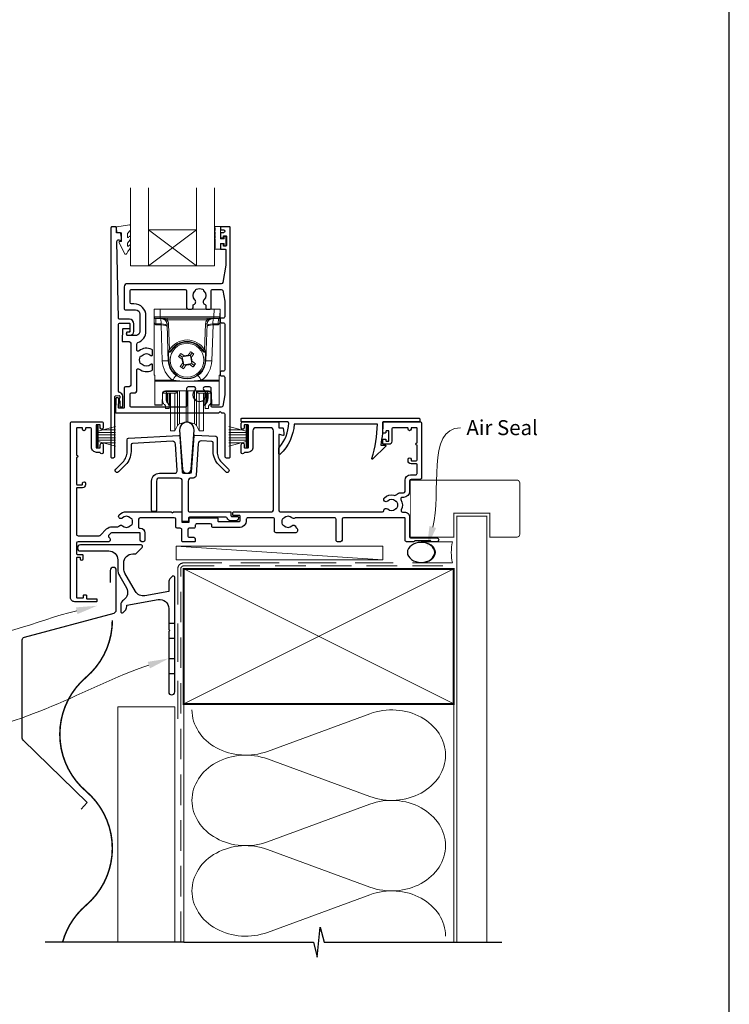
# Model space of a CAD drawing. Units: millimetres. Extents: x 23 to 1863, y -1004 to 568.
# Drawn here: x 143 to 379, y -411 to -82 of the extents above; entities that cross this region are included whole.
import ezdxf
from ezdxf import colors
from ezdxf.entities.mleader import LeaderData, LeaderLine
from ezdxf.math import Vec2, Vec3

# ---------------------------------------------------------------- set-up
doc = ezdxf.new("R2010")
doc.units = ezdxf.units.MM
doc.header["$MEASUREMENT"] = 0
doc.linetypes.add('DASHED', pattern=[19.05, 12.7, -6.35])
doc.layers.get('Defpoints').update_dxf_attribs({"color": 1})
doc.layers.add('APL Joinery', color=2, linetype='Continuous')
doc.styles.add('General notes', font='arial.ttf', dxfattribs={"height": 3.5})

# ---------------------------------------------------------------- blocks, each defined once
blk = doc.blocks.new('*U41')
at = {"layer": 'APL Joinery', "color": 250, "lineweight": 5}
blk.add_line((68.3, 2), (-0.51, 6.6), dxfattribs=at)
at = {"layer": 'APL Joinery', "color": 2, "lineweight": 25, "flags": 128}
blk.add_lwpolyline([(-19.33, -3.47), (-17.1, -7.34, -0.400906), (-18.08, -11.37, 0.255755), (-19, -13.05), (-19, -15.2, 0.668179), (-18.15, -15.55), (-17.59, -14.99, 0.198912), (-17, -13.58), (-17, -13.05), (-6.52, -11.21, -0.466308), (-3, -14.16), (-3, -21.08, 0.198912), (-2.94, -21.22), (-2.6, -21.56), (-2.94, -21.9, 0.198912), (-3, -22.04), (-3, -42, 1), (-1, -42), (-1, -3.86, 0.668179), (-1.85, -3.5), (-2.41, -4.06, 0.198912), (-3, -5.48), (-3, -8.55), (-10.99, -9.96, -0.315299), (-14.11, -8.51), (-17.6, -2.47, -0.131652), (-18, -0.97), (-18, 1, -0.414214), (-15, 4), (-14.1, 4, 0.198912), (-13.93, 4.07), (-11.85, 6.15, 0.668179), (-12.21, 7), (-32.43, 7, 1), (-32.43, 5), (-23, 5, -0.414214), (-20, 2), (-20, -0.97, 0.131652)], format="xyb", close=True, dxfattribs=at)
at = {"layer": 'APL Joinery', "color": 7, "lineweight": 15}
blk.add_lwpolyline([(68.3, 6.6), (-0.51, 6.6), (-0.51, 2), (68.3, 2)], close=True, dxfattribs=at)
at = {"layer": 'APL Joinery', "color": 2, "lineweight": 25, "ltscale": 10}
for points in [[(-3, -19.06), (-1, -19.06)], [(-3, -24.06), (-1, -24.06)], [(-3, -30.86), (-1, -30.86)], [(-3, -35.86), (-1, -35.86)]]:
    blk.add_lwpolyline(points, dxfattribs=at)
blk = doc.blocks.new('sealant')
at = {"layer": 'APL Joinery', "color": 9, "lineweight": 20}
blk.add_lwpolyline([(-10.46, -7), (0, -7, -0.106806), (0, 0), (-10.46, 0)], format="xyb", dxfattribs=at)
at = {"layer": 'APL Joinery', "color": 9, "lineweight": 20, "extrusion": (0, 0, -1)}
blk.add_ellipse((-10.46, -3.5), major_axis=(4.77, 0), ratio=0.733157, start_param=-1.570796, end_param=1.570796, dxfattribs=at)
at = {"layer": 'APL Joinery', "color": 7, "lineweight": 25}
blk.add_ellipse((-10.46, -3.5), major_axis=(-4.56, 0), ratio=0.728665, dxfattribs=at)

msp = doc.modelspace()

# ---------------------------------------------------------------- linework, layer by layer
at = {"layer": 'APL Joinery', "color": 7, "lineweight": 20}
for p, q in [((179.6, -164.38), (179.6, -138.38)), ((185.6, -164.38), (185.6, -138.38)), ((201.6, -164.38), (201.6, -138.38)), ((207.6, -164.38), (207.6, -138.38)), ((185.6, -152.38), (201.6, -152.38)), ((179.6, -164.38), (207.6, -164.38))]:
    msp.add_line(p, q, dxfattribs=at)
at = {"layer": 'APL Joinery', "color": 8, "lineweight": 5}
for p, q in [((201.6, -164.38), (185.6, -152.38)), ((185.6, -164.38), (201.6, -152.38))]:
    msp.add_line(p, q, dxfattribs=at)
at = {"layer": 'APL Joinery', "color": 252, "lineweight": 15}
for p, q in [((187.5, -181.37), (187.46, -178.86)), ((187.46, -178.86), (189.46, -178.86)), ((187.46, -200.86), (187.46, -178.86)), ((189.46, -178.86), (189.5, -181.38)), ((207.46, -178.86), (189.46, -178.86)), ((207.41, -181.38), (207.46, -178.86)), ((207.46, -178.86), (209.46, -178.86)), ((209.46, -178.86), (209.41, -181.37)), ((209.46, -178.86), (209.46, -200.86)), ((187.53, -183.18), (187.51, -181.66)), ((189.5, -181.86), (188, -181.86)), ((189.77, -182), (188.01, -182)), ((188.01, -182), (188.04, -183.75)), ((188.04, -183.75), (189.79, -183.75)), ((189.5, -181.38), (207.41, -181.38)), ((189.5, -181.38), (189.5, -181.86)), ((207.41, -181.86), (189.5, -181.86)), ((189.77, -182), (189.77, -181.86)), ((189.83, -183.75), (189.77, -182)), ((189.79, -184.1), (189.79, -183.75)), ((191.78, -182.35), (191.78, -181.86)), ((205.14, -182.35), (191.78, -182.35)), ((192.09, -192.54), (191.78, -183.79)), ((192.28, -183.78), (192.59, -192.52)), ((204.33, -192.52), (204.63, -183.78)), ((205.13, -183.79), (204.83, -192.54)), ((205.14, -182.35), (205.14, -181.86)), ((207.15, -182), (207.09, -183.75)), ((207.12, -183.75), (208.88, -183.75)), ((207.12, -183.75), (207.12, -184.1)), ((207.15, -181.86), (207.15, -182)), ((208.91, -182), (207.15, -182)), ((207.41, -181.38), (207.41, -181.86)), ((208.91, -181.86), (207.41, -181.86)), ((208.88, -183.75), (208.91, -182)), ((209.41, -181.66), (209.38, -183.18)), ((189.79, -184.1), (188.05, -184.1)), ((190.21, -196.11), (189.79, -184.1)), ((207.12, -184.1), (206.7, -196.11)), ((208.87, -184.1), (207.12, -184.1)), ((192.21, -196.08), (192.11, -193.17)), ((192.31, -193.16), (192.41, -196.07)), ((193.02, -192.77), (193.02, -192.77)), ((199.61, -194.22), (200.18, -193.4)), ((203.89, -192.77), (203.89, -192.77)), ((204.5, -196.07), (204.6, -193.16)), ((204.8, -193.17), (204.7, -196.08)), ((196, -194.13), (196.82, -194.71)), ((196.98, -195.61), (196.8, -195.49)), ((197.72, -194.55), (196.82, -194.71)), ((196.82, -194.71), (196.98, -195.61)), ((196.82, -194.71), (196.88, -194.75)), ((196.88, -194.75), (199.56, -194.28)), ((197.35, -197.43), (196.88, -194.75)), ((197.02, -196.77), (197.15, -196.59)), ((197.15, -196.59), (197.3, -197.5)), ((197.55, -194.42), (197.72, -194.55)), ((198.7, -194.38), (198.83, -194.2)), ((199.61, -194.22), (198.7, -194.38)), ((199.61, -194.22), (199.56, -194.28)), ((199.56, -194.28), (200.03, -196.96)), ((199.77, -195.13), (199.61, -194.22)), ((199.89, -194.95), (199.77, -195.13)), ((199.94, -196.1), (200.11, -196.23)), ((200.1, -197.01), (199.94, -196.1)), ((197.3, -197.5), (196.73, -198.31)), ((197.3, -197.5), (198.21, -197.34)), ((197.3, -197.5), (197.35, -197.43)), ((200.03, -196.96), (197.35, -197.43)), ((198.21, -197.34), (198.09, -197.52)), ((199.19, -197.17), (200.1, -197.01)), ((199.37, -197.29), (199.19, -197.17)), ((200.1, -197.01), (200.03, -196.96)), ((200.91, -197.58), (200.1, -197.01)), ((187.76, -200.86), (187.46, -200.86)), ((187.76, -202.52), (187.76, -200.86)), ((187.76, -202.52), (193.64, -202.52)), ((187.76, -202.87), (187.76, -202.52)), ((209.16, -202.87), (187.76, -202.87)), ((187.76, -202.87), (187.76, -210.71)), ((203.27, -202.52), (209.16, -202.52)), ((209.16, -200.86), (209.46, -200.86)), ((209.16, -202.52), (209.16, -200.86)), ((209.16, -202.52), (209.16, -202.87)), ((209.16, -210.71), (209.16, -202.87)), ((190.46, -206.48), (190.46, -206.83)), ((205.65, -206.09), (191.26, -206.09)), ((191.6, -206.09), (191.6, -206.33)), ((191.6, -206.33), (194.83, -206.33)), ((191.6, -206.83), (191.6, -206.33)), ((194.83, -206.33), (194.83, -206.09)), ((194.83, -206.83), (194.83, -206.33)), ((195.28, -214.98), (195.28, -206.54)), ((195.33, -206.09), (195.33, -206.33)), ((195.93, -214.54), (195.93, -206.09)), ((198.2, -214.04), (198.2, -206.09)), ((198.72, -214.04), (198.72, -206.09)), ((200.99, -214.54), (200.99, -206.09)), ((201.58, -206.33), (201.58, -206.09)), ((201.63, -214.98), (201.63, -206.54)), ((202.08, -206.09), (202.08, -206.33)), ((202.08, -206.33), (205.31, -206.33)), ((202.08, -206.83), (202.08, -206.33)), ((205.31, -206.33), (205.32, -206.09)), ((205.31, -206.83), (205.31, -206.33)), ((206.46, -206.83), (206.46, -206.48)), ((190.25, -207.07), (190.22, -210.71)), ((190.26, -208.74), (190.26, -206.97)), ((191.1, -206.83), (190.46, -206.83)), ((191.6, -206.83), (191.1, -206.83)), ((191.46, -206.82), (191.46, -208.52)), ((194.83, -206.83), (191.6, -206.83)), ((191.76, -206.83), (191.76, -209.81)), ((191.94, -210.05), (191.94, -206.83)), ((192.46, -206.83), (192.46, -211.16)), ((192.81, -206.83), (192.81, -210.65)), ((192.96, -216.48), (192.96, -206.83)), ((194.43, -216.48), (194.43, -206.83)), ((205.31, -206.83), (202.08, -206.83)), ((202.48, -216.48), (202.48, -206.83)), ((203.96, -216.48), (203.96, -206.87)), ((204.1, -210.65), (204.1, -206.83)), ((204.46, -211.16), (204.46, -206.83)), ((204.97, -206.83), (204.97, -210.05)), ((205.15, -209.81), (205.15, -206.83)), ((205.81, -206.83), (205.31, -206.83)), ((205.46, -208.52), (205.46, -206.83)), ((205.81, -206.83), (206.46, -206.83)), ((206.66, -206.97), (206.66, -208.74)), ((206.7, -210.71), (206.66, -207.07)), ((187.76, -210.71), (190.22, -210.71)), ((187.76, -210.86), (187.76, -210.71)), ((190.22, -210.86), (187.76, -210.86)), ((191.26, -211.93), (191.26, -211.16)), ((192.46, -211.93), (191.26, -211.93)), ((192.46, -211.16), (192.46, -211.93)), ((192.81, -210.65), (192.96, -210.53)), ((203.96, -210.53), (204.1, -210.65)), ((204.46, -211.93), (204.46, -211.16)), ((205.66, -211.93), (204.46, -211.93)), ((205.66, -211.16), (205.66, -211.93)), ((206.7, -210.71), (209.16, -210.71)), ((209.16, -210.86), (206.7, -210.86)), ((209.16, -210.71), (209.16, -210.86)), ((192.96, -219.43), (192.96, -216.48)), ((194.43, -219.43), (194.43, -216.48)), ((195.28, -217.6), (195.28, -214.98)), ((195.93, -217.06), (195.93, -214.54)), ((195.93, -217.06), (198.2, -216.45)), ((198.2, -216.45), (198.2, -214.04)), ((198.72, -216.45), (198.72, -214.04)), ((198.72, -216.45), (200.99, -217.06)), ((200.99, -217.06), (200.99, -214.54)), ((201.63, -217.6), (201.63, -214.98)), ((202.48, -219.43), (202.48, -216.48)), ((203.96, -219.43), (203.96, -216.48)), ((168.38, -224.68), (168.38, -217.78)), ((168.38, -217.78), (168.88, -217.78)), ((168.63, -224.68), (168.63, -217.78)), ((168.88, -224.68), (168.88, -217.78)), ((168.88, -219.48), (174.63, -217.94)), ((170.34, -219.09), (174.63, -219.09)), ((192.96, -219.43), (194.43, -219.43)), ((194.43, -219.43), (195.28, -217.6)), ((201.63, -217.6), (202.48, -219.43)), ((202.48, -219.43), (203.96, -219.43)), ((218.18, -219.48), (212.43, -217.94)), ((216.71, -219.09), (212.43, -219.09)), ((218.18, -224.68), (218.18, -217.78)), ((218.68, -217.78), (218.18, -217.78)), ((218.43, -224.68), (218.43, -217.78)), ((218.68, -224.68), (218.68, -217.78)), ((168.88, -219.93), (174.63, -219.93)), ((168.88, -220.77), (174.63, -220.77)), ((168.88, -221.69), (174.63, -221.69)), ((168.88, -222.53), (174.63, -222.53)), ((174.63, -224.52), (168.88, -222.98)), ((218.18, -219.93), (212.43, -219.93)), ((218.18, -220.77), (212.43, -220.77)), ((218.18, -221.69), (212.43, -221.69)), ((218.18, -222.53), (212.43, -222.53)), ((212.43, -224.52), (218.18, -222.98)), ((168.88, -224.68), (168.38, -224.68)), ((170.34, -223.37), (174.63, -223.37)), ((216.71, -223.37), (212.43, -223.37)), ((218.18, -224.68), (218.68, -224.68))]:
    msp.add_line(p, q, dxfattribs=at)
at = {"layer": 'APL Joinery', "color": 250, "lineweight": 5}
for p, q in [((225.29, -326.25), (259.42, -313.7)), ((259.42, -341.34), (225.29, -328.79)), ((225.29, -356.43), (259.42, -343.87)), ((259.42, -371.51), (225.29, -358.96)), ((225.29, -386.6), (259.42, -374.05))]:
    msp.add_line(p, q, dxfattribs=at)
at = {"layer": 'APL Joinery', "color": 252, "lineweight": 15}
msp.add_lwpolyline([(178.6, -153.65, -0.209102), (178.68, -153.47), (179.44, -152.77, 0.209102), (179.6, -152.4), (179.6, -150.98, 0.460762), (179.31, -150.73), (175.11, -151.39, 0.394143), (174.9, -151.65), (175.05, -153.38), (176.6, -153.38), (176.6, -156.28), (176.1, -156.28, 0.548683), (175.88, -156.64), (177.57, -160.27, 0.620757), (178.36, -160.29), (178.74, -159.57, 0.076756), (179.55, -158.42, 0.115673), (179.6, -158.2), (179.6, -157.64, 0.700996), (179.25, -157.51, -0.090479), (178.9, -157.8, -0.574104), (178.6, -157.63), (178.6, -157.03, -0.197721), (178.75, -156.68, 0.081084), (179.55, -155.55, 0.114797), (179.6, -155.33), (179.6, -154.71, 0.723229), (179.24, -154.59, -0.088694), (178.91, -154.91, -0.596286), (178.6, -154.74), (178.6, -153.65)], format="xyb", dxfattribs=at)
at = {"layer": 'APL Joinery', "color": 2, "lineweight": 25}
for points in [[(178.69, -186.51, 1.000001), (178.69, -187.51), (179.53, -187.51, 0.414214), (180.73, -186.31), (180.73, -183.71, 0.414213), (179.23, -182.21), (175.9, -182.21, -0.409056), (175.6, -181.91), (175.11, -156.25, -0.499085), (175.74, -155.76), (176.35, -155.92, 0.493199), (176.6, -155.73), (176.6, -154.9), (176.36, -153.55, 0.364027), (176.17, -153.38), (174.9, -153.38), (174.9, -151.68, 0.414223), (174.6, -151.38), (173.4, -151.38, 0.414338), (173.1, -151.68), (173.1, -228.18, 0.393036), (173.31, -228.38), (173.91, -228.38, 0.414214), (174.41, -227.88), (174.41, -207.9, -0.404024), (174.6, -207.7), (175.8, -207.65, -0.424477), (176.01, -207.85), (176.01, -208.51, 0.414214), (175.81, -208.71), (175.81, -209.21, 0.414214), (176.01, -209.41), (176.01, -211.25, 0.414214), (176.21, -211.45), (176.81, -211.45, 0.414214), (177.01, -211.25), (177.01, -207.85, 0.363179), (176.02, -206.67, -0.363179), (175.61, -206.18), (175.61, -184.01, -0.414214), (176.11, -183.51), (179.23, -183.51, -0.414213), (179.43, -183.71), (179.43, -186.31, -0.414214), (179.23, -186.51)], [(209.88, -170.36), (178.5, -170.36, 0.414214), (177.5, -171.36), (177.5, -178.76, 0.414212), (177.8, -179.06), (181.28, -179.06, -0.414212), (182.78, -180.56), (182.78, -186.16, -0.414214), (181.28, -187.66), (178.6, -187.66, -0.424474), (178.4, -187.45), (178.44, -186.55, -0.404027), (178.64, -186.36), (179.03, -186.36, 1.000573), (179.03, -185.36), (177.17, -185.36, 0.404027), (176.97, -185.55), (176.83, -189.45, 0.424475), (177.03, -189.66), (179.2, -189.66, -0.414213), (179.7, -190.16), (179.7, -204.18, -0.414212), (179.2, -204.68), (178, -204.68, 0.414212), (177.5, -205.18), (177.5, -211.68, -0.414212), (177.3, -211.88), (175.82, -211.88, -0.424477), (175.62, -211.68), (175.72, -208.9, 0.424477), (175.22, -208.38), (174.93, -208.38, 0.404024), (174.73, -208.58), (174.57, -213.15, 0.424476), (174.77, -213.36), (209.1, -213.36), (209.5, -212.96), (209.9, -213.36), (210.5, -213.36, -0.414214), (211, -213.86), (211, -227.86, 0.414214), (211.5, -228.36), (212.6, -228.36, 0.406954), (212.8, -228.16), (212.8, -151.56, 0.414214), (212.6, -151.36), (209.8, -151.36, 0.414214), (209.6, -151.56), (209.6, -152.16, 0.414203), (209.8, -152.36), (210.6, -152.36, -0.999978), (210.6, -153.36), (209.8, -153.36, 0.414417), (209.6, -153.56), (209.6, -154.91, 0.414427), (209.8, -155.11), (210.4, -155.11, 0.414214), (210.6, -154.91), (210.6, -154.56, -0.414203), (210.8, -154.36), (211.4, -154.36, -0.414224), (211.6, -154.56), (211.6, -157.66, -0.414203), (211.4, -157.86), (210.8, -157.86, -0.414224), (210.6, -157.66), (210.6, -157.31, 0.414214), (210.4, -157.11), (209.8, -157.11, 0.414427), (209.6, -157.31), (209.6, -158.66, 0.414427), (209.8, -158.86), (211.2, -158.86, -0.414196), (211.4, -159.06), (211.4, -163.98, -0.043353), (211.39, -164.15), (210.37, -169.95, -0.364352)], [(180, -177.06, -0.414213), (179.5, -176.56), (179.5, -172.76, -0.414234), (180, -172.26), (197.8, -172.26, -0.414192), (198.3, -172.76), (198.3, -178.36, 0.41421), (198.8, -178.86), (199.95, -178.86, 0.414211), (200.45, -178.36), (200.45, -177.57, -0.341999), (200.68, -177.28, 0.575837), (201.1, -175.78, -0.406262), (201.1, -172.85, 0.114784), (201.31, -172.5, -0.20211), (201.56, -172.2, -0.233326), (203.64, -172.2, -0.20211), (203.9, -172.5, 0.114784), (204.11, -172.85, -0.406262), (204.11, -175.78, 0.561578), (204.49, -177.27, -0.32998), (204.7, -177.55), (204.7, -178.56, 0.414214), (205, -178.86), (206, -178.86, 0.414214), (206.5, -178.36), (206.5, -172.76, -0.414234), (207, -172.26), (209.88, -172.26, -0.36432), (210.37, -172.67), (211, -176.22), (211, -181.36, -0.414214), (210.5, -181.86), (209.8, -181.86, 0.414214), (209.5, -182.16), (209.5, -183.06, 0.414214), (209.8, -183.36), (210.5, -183.36, -0.414214), (211, -183.86), (211, -199.06, -0.414214), (210.5, -199.56), (209.8, -199.56, 0.414214), (209.5, -199.86), (209.5, -200.76, 0.414214), (209.8, -201.06), (210.5, -201.06, -0.414214), (211, -201.56), (211, -207.4), (210.37, -211.14, -0.36432), (209.88, -211.56), (207, -211.56, -0.414234), (206.5, -211.06), (206.5, -205.26, 0.414214), (206, -204.76), (204.35, -204.76, 0.411546), (203.85, -205.25, 0.197757), (204.11, -205.89, -0.406262), (204.11, -208.82, 0.114784), (203.9, -209.17, -0.20211), (203.64, -209.46, -0.233326), (201.56, -209.46, -0.20211), (201.31, -209.17, 0.114784), (201.1, -208.82, -0.406262), (201.1, -205.89, 0.197879), (201.35, -205.25, 0.411377), (200.85, -204.76), (198.8, -204.76, 0.414224), (198.3, -205.26), (198.3, -211.06, -0.414202), (197.8, -211.56), (180, -211.56, -0.414234), (179.5, -211.06), (179.5, -207.18, -0.414212), (180, -206.68), (181.2, -206.68, 0.414212), (181.7, -206.18), (181.7, -199.17, -0.631302), (182.52, -198.79, 0.292592), (186.7, -199.26, 0.2859), (186.98, -198.81), (186.98, -197.45, 0.642224), (186.48, -197.23, 0.01477), (186.44, -197.26, -0.406262), (183.51, -197.26, 0.114784), (183.16, -197.05, -0.20211), (182.87, -196.8, -0.233326), (182.87, -194.72, -0.20211), (183.16, -194.46, 0.114784), (183.51, -194.25, -0.406262), (186.44, -194.25, 0.014863), (186.48, -194.29, 0.642057), (186.98, -194.06), (186.98, -192.71, 0.2859), (186.7, -192.26, 0.292592), (182.52, -192.73, -0.631302), (181.7, -192.34), (181.7, -190.43, -0.322528), (182.05, -189.95, 0.322528), (184.78, -186.16), (184.78, -181.06, 0.414213), (180.78, -177.06)], [(195.99, -219.13), (196.91, -232.18, 0.932515), (199.87, -232.18), (200.78, -219.13, 1.072369)], [(229.26, -224.85, 0.16739), (232.36, -216.9, 0.425895), (231.86, -216.38), (216.73, -216.38, -0.414214), (216.53, -216.18), (216.53, -215.38, -0.414214), (216.73, -215.18), (275.83, -215.18, -0.414212), (276.03, -215.38), (276.03, -216.18, -0.414215), (275.83, -216.38), (263.73, -216.38, -0.045849), (263.01, -224.18), (264.53, -224.18, -0.668164), (264.67, -224.52), (260.4, -228.79, -0.783601), (260.06, -228.59, 0.070843), (261.92, -217.18), (234.15, -217.18, -0.191629), (229.53, -227.18, -0.658931), (229.03, -226.96), (229.03, -225.49, -0.177615)], [(195.69, -220.98, -0.409113), (196.01, -221.26), (196.84, -233.1, 0.39391), (197.33, -233.56), (199.44, -233.56, 0.39391), (199.94, -233.1), (200.78, -221.11, -0.409109), (201.1, -220.83), (208.02, -221.19, -0.398959), (208.49, -221.69), (208.49, -226.32, 0.198912), (209.95, -229.85), (212.3, -232.2, -1), (211.38, -233.12), (209.03, -230.77, -0.198912), (207.19, -226.32), (207.19, -223.43, 0.398959), (206.72, -222.93), (203.26, -222.75, 0.409109), (202.21, -223.68), (201.47, -234.23, -0.39391), (200.47, -235.16), (199.89, -235.16, 0.414215), (198.89, -236.16), (198.89, -246.06, 0.414213), (199.19, -246.36), (212.79, -246.36, -0.414213), (213.09, -246.66), (213.09, -247.66, 0.414214), (213.39, -247.96), (215.29, -247.96, -0.414214), (215.59, -248.26), (215.59, -248.46, -0.414212), (214.59, -249.46), (213.29, -249.46, -0.312963), (211.88, -248.49, 0.312963), (211.42, -248.16), (199.24, -248.16, 0.414213), (198.94, -248.46), (198.94, -249.36, -0.414214), (198.64, -249.66), (197.19, -249.66, -0.414214), (196.89, -249.36), (196.89, -236.16, 0.414212), (195.89, -235.16), (189.26, -235.16, 0.414214), (188.26, -236.16), (188.26, -245.96, -0.414214), (187.96, -246.26), (186.96, -246.26, -0.414214), (186.66, -245.96), (186.66, -236.16, -0.414214), (189.26, -233.56), (194.19, -233.56, 0.434812), (195.19, -232.49), (194.58, -223.82, 0.409113), (193.53, -222.89), (180.26, -223.59, 0.39896), (179.79, -224.09), (179.79, -226.32, -0.198912), (177.94, -230.77), (175.6, -233.12, -1), (174.68, -232.2), (177.02, -229.85, 0.198912), (178.49, -226.32), (178.49, -222.35, -0.398959), (178.96, -221.85)]]:
    msp.add_lwpolyline(points, format="xyb", close=True, dxfattribs=at)
at = {"layer": 'APL Joinery', "color": 252, "lineweight": 15}
msp.add_lwpolyline([(207.85, -155.58, -1), (207.85, -155.08), (207.85, -154.33, -1), (207.85, -153.83), (207.85, -153.08, -1), (207.85, -152.58), (207.85, -151.83, -1), (207.85, -151.33), (209.6, -151.33), (209.6, -155.34), (210.8, -155.34), (210.8, -154.59), (211.4, -154.59), (211.4, -157.69), (210.8, -157.69), (210.8, -156.94), (209.6, -156.94), (209.6, -158.89), (207.85, -158.89, -1), (207.85, -158.39)], format="xyb", close=True, dxfattribs=at)
at = {"layer": 'APL Joinery', "color": 252, "lineweight": 15, "flags": 128}
for points in [[(187.51, -181.66), (187.5, -181.54), (187.5, -181.44), (187.5, -181.39), (187.5, -181.37)], [(188, -181.86), (188, -181.87), (188, -181.9), (188, -181.94), (188.01, -182)], [(188.04, -183.75), (188.04, -183.82), (188.04, -183.91), (188.04, -184), (188.05, -184.1)], [(208.87, -184.1), (208.87, -184), (208.87, -183.91), (208.87, -183.82), (208.88, -183.75)], [(208.91, -182), (208.91, -181.94), (208.91, -181.9), (208.91, -181.87), (208.91, -181.86)], [(209.41, -181.37), (209.41, -181.39), (209.41, -181.44), (209.41, -181.54), (209.41, -181.66)], [(195.63, -194.66), (195.72, -194.53), (195.82, -194.4), (195.91, -194.27), (196, -194.13), (196.1, -194), (196.19, -193.87), (196.28, -193.73), (196.38, -193.6)], [(196.38, -193.6), (196.52, -193.7), (196.67, -193.8), (196.81, -193.91), (196.96, -194.01), (197.11, -194.11), (197.25, -194.22), (197.4, -194.32), (197.55, -194.42)], [(198.83, -194.2), (198.93, -194.05), (199.03, -193.91), (199.14, -193.76), (199.24, -193.61), (199.34, -193.47), (199.45, -193.32), (199.55, -193.17), (199.65, -193.03)], [(199.65, -193.03), (199.78, -193.12), (199.92, -193.22), (200.05, -193.31), (200.18, -193.4), (200.32, -193.5), (200.45, -193.59), (200.58, -193.68), (200.71, -193.78)], [(196.8, -195.49), (196.65, -195.38), (196.5, -195.28), (196.36, -195.18), (196.21, -195.07), (196.06, -194.97), (195.92, -194.87), (195.77, -194.77), (195.63, -194.66)], [(196.2, -197.94), (196.3, -197.79), (196.4, -197.65), (196.51, -197.5), (196.61, -197.36), (196.71, -197.21), (196.82, -197.06), (196.92, -196.92), (197.02, -196.77)], [(200.71, -193.78), (200.61, -193.92), (200.51, -194.07), (200.41, -194.21), (200.3, -194.36), (200.2, -194.51), (200.1, -194.65), (199.99, -194.8), (199.89, -194.95)], [(200.11, -196.23), (200.26, -196.33), (200.41, -196.44), (200.56, -196.54), (200.7, -196.64), (200.85, -196.75), (200.99, -196.85), (201.14, -196.95), (201.28, -197.05)], [(197.26, -198.69), (197.13, -198.59), (197, -198.5), (196.86, -198.41), (196.73, -198.31), (196.6, -198.22), (196.47, -198.13), (196.33, -198.03), (196.2, -197.94)], [(198.09, -197.52), (197.98, -197.66), (197.88, -197.81), (197.78, -197.96), (197.67, -198.1), (197.57, -198.25), (197.47, -198.4), (197.36, -198.54), (197.26, -198.69)], [(200.54, -198.12), (200.39, -198.01), (200.25, -197.91), (200.1, -197.81), (199.95, -197.71), (199.81, -197.6), (199.66, -197.5), (199.51, -197.4), (199.37, -197.29)], [(201.28, -197.05), (201.19, -197.18), (201.1, -197.32), (201, -197.45), (200.91, -197.58), (200.82, -197.72), (200.72, -197.85), (200.63, -197.98), (200.54, -198.12)], [(190.22, -210.71), (190.22, -210.77), (190.22, -210.82), (190.22, -210.85), (190.22, -210.86)], [(206.7, -210.86), (206.7, -210.85), (206.7, -210.82), (206.7, -210.77), (206.7, -210.71)]]:
    msp.add_lwpolyline(points, dxfattribs=at)
at = {"layer": 'APL Joinery', "color": 2, "lineweight": 25}
msp.add_lwpolyline([(227.22, -245.88), (227.22, -245.88), (227.22, -219.38, 0.414214), (226.22, -218.38), (221.42, -218.38, 0.414214), (220.42, -219.38), (220.42, -224.88, -0.414214), (218.72, -226.58), (217.7, -226.58, 0.331714), (217.5, -226.73, -0.864743), (216.52, -226.58), (216.52, -224.03, -1), (217.52, -224.03), (217.52, -224.88, 0.414214), (217.72, -225.08), (218.72, -225.08, 0.414214), (218.92, -224.88), (218.92, -217.58, 0.414213), (218.72, -217.38), (217.72, -217.38, 0.414214), (217.52, -217.58), (217.52, -218.43, -1), (216.52, -218.43), (216.52, -216.88, -0.414582), (217.02, -216.38), (228.82, -216.38, -0.415306), (229.02, -216.58), (229.02, -218.38), (230.26, -218.38, -0.36397), (230.45, -218.55), (230.72, -220.08), (230.72, -220.73, -0.493145), (230.47, -220.93), (229.28, -220.61, 0.493147), (229.02, -220.8), (229.02, -245.88, 0.414213), (229.52, -246.38), (263.55, -246.38, 0.390947), (264.05, -245.92, -0.637384), (265.33, -245.45, 0.410535), (267.93, -245.45, -0.12083), (268.23, -245.27, 0.215969), (268.54, -244.99, 0.214117), (268.54, -243.27, 0.215969), (268.23, -243, -0.12083), (267.93, -242.82, 0.410535), (265.33, -242.82, -1), (264.27, -241.75, -0.260935), (267.43, -240.88, 0.267587), (268.39, -240.6, -0.203746), (269.61, -240.08), (270.63, -240.08, 0.414213), (271.13, -239.58), (271.13, -235.88, -0.414213), (272.93, -234.08), (274.63, -234.08, 0.414214), (275.13, -233.58), (275.13, -230.68, 0.414214), (274.83, -230.38), (273.13, -230.38, -0.414214), (272.13, -229.38), (272.13, -228.88, -1), (273.13, -228.88), (273.13, -229.18, 0.414214), (273.33, -229.38), (274.83, -229.38, 0.414213), (275.13, -229.08), (275.13, -224.23, -1), (275.13, -223.43), (275.13, -218.58, 0.414214), (274.93, -218.38), (273.33, -218.38, 0.414214), (273.13, -218.58), (273.13, -218.88, -1), (272.13, -218.88), (272.13, -218.58, 0.414214), (271.93, -218.38), (270.23, -218.38), (267.23, -218.38, 0.414219), (266.73, -218.88), (266.73, -222.88, -0.414233), (265.73, -223.88), (263.93, -223.88, -0.414427), (263.73, -223.68), (263.73, -222.33, -0.414427), (263.93, -222.13), (264.53, -222.13, -0.414214), (264.73, -222.33), (264.73, -222.68, 0.414224), (264.93, -222.88), (265.53, -222.88, 0.414203), (265.73, -222.68), (265.73, -219.58, 0.414224), (265.53, -219.38), (264.93, -219.38, 0.414203), (264.73, -219.58), (264.73, -219.93, -0.414214), (264.53, -220.13), (263.93, -220.13, -0.414427), (263.73, -219.93), (263.73, -216.58, -0.414214), (263.93, -216.38), (276.13, -216.38, -0.414943), (276.63, -216.88), (276.63, -235.08, -0.414214), (276.13, -235.58), (273.13, -235.58, 0.414213), (272.63, -236.08), (272.63, -239.58, -0.414213), (270.63, -241.58), (270.18, -241.58, 0.57735), (269.74, -242.33, -0.253141), (269.84, -245.76, 0.559007), (270.29, -246.48), (270.93, -246.48, -0.414214), (272.63, -248.18), (272.63, -254.78, 0.414212), (272.93, -255.08), (281.68, -255.08, -1), (281.68, -256.38), (279.88, -256.38), (279.58, -256.08), (274.33, -256.08), (274.03, -256.38), (271.63, -256.38, -0.414214), (271.13, -255.88), (271.13, -248.58, 0.414214), (270.93, -248.38), (250.62, -248.38, 0.414211), (250.12, -248.88), (250.12, -255.88, -0.414212), (249.62, -256.38), (248.62, -256.38, -0.414215), (248.12, -255.88), (248.12, -248.88, 0.414215), (247.62, -248.38), (234.69, -248.38, 0.155478), (234.4, -248.48, -0.371523), (233.42, -248.42, 0.410535), (230.82, -248.42, -0.12083), (230.52, -248.6, 0.215969), (230.21, -248.87, 0.214117), (230.21, -250.59, 0.215969), (230.52, -250.87, -0.12083), (230.82, -251.05, 0.410535), (233.42, -251.05, -0.609454), (234.69, -251.46, 0.275545), (235.02, -251.85, -0.319232), (235.22, -252.14), (235.22, -252.88, -0.414215), (234.72, -253.38), (228.12, -253.38, -0.414214), (227.62, -252.88), (227.62, -248.88, 0.414215), (227.12, -248.38), (218.72, -248.38, 0.414215), (218.22, -248.88), (218.22, -249.18, -0.414214), (215.72, -251.68), (207.22, -251.68, -0.414214), (206.72, -251.18), (206.72, -250.88, 0.414213), (206.22, -250.38), (201.72, -250.38, 0.414214), (201.22, -250.88), (201.22, -251.38, -0.414214), (200.72, -251.88), (199.22, -251.88, 0.414212), (198.72, -252.38), (198.72, -254.38, 0.414214), (199.22, -254.88), (200.72, -254.88, -0.414212), (201.22, -255.38), (201.22, -256.08, -0.414215), (200.92, -256.38), (197.02, -256.38, -0.414214), (196.72, -256.08), (196.72, -252.38, 0.414215), (196.22, -251.88), (195.22, -251.88, -0.414209), (194.72, -251.38), (194.72, -248.88, 0.414208), (194.22, -248.38), (182.83, -248.38, 0.414213), (182.33, -248.88), (182.33, -251.58, 0.414214), (182.63, -251.88), (182.89, -251.88, -0.414211), (184.39, -253.38), (184.39, -255.88, -0.414212), (183.89, -256.38), (183.39, -256.38, -0.414211), (182.89, -255.88), (182.89, -253.38), (173.43, -253.38, 0.198912), (173.08, -253.53), (172.42, -254.18, 0.416061), (172.43, -254.89), (172.74, -255.2, -0.200551), (172.89, -255.56), (172.89, -255.88, -0.414213), (172.39, -256.38), (162.13, -256.38, 0.414213), (161.63, -256.88), (161.63, -260.38, 0.414214), (161.83, -260.58), (163.53, -260.58, -0.414214), (163.73, -260.78), (163.73, -262.18, -0.999651), (162.93, -262.18), (162.93, -261.78, 0.414214), (162.73, -261.58), (161.83, -261.58, 0.414214), (161.63, -261.78), (161.63, -274.88, 0.414214), (161.83, -275.08), (163.73, -275.08, 0.414214), (163.93, -274.88), (163.93, -274.28, -0.414214), (164.13, -274.08), (164.73, -274.08, -0.414214), (164.93, -274.28), (164.93, -275.18, 0.414214), (165.13, -275.38), (168.23, -275.38, -0.414218), (168.43, -275.58), (168.43, -276.18, -0.414209), (168.23, -276.38), (161.03, -276.38, -0.414214), (159.63, -274.98), (159.63, -216.88, -0.414214), (160.13, -216.38), (170.03, -216.38, -0.414273), (170.53, -216.88), (170.53, -218.43, -1), (169.53, -218.43), (169.53, -217.58, 0.414214), (169.33, -217.38), (168.33, -217.38, 0.414213), (168.13, -217.58), (168.13, -224.88, 0.414214), (168.33, -225.08), (169.33, -225.08, 0.414214), (169.53, -224.88), (169.53, -224.03, -1), (170.53, -224.03), (170.53, -226.58, -0.864743), (169.55, -226.73, 0.331714), (169.35, -226.58), (168.33, -226.58, -0.414214), (166.63, -224.88), (166.63, -218.88, 0.414214), (166.13, -218.38), (164.83, -218.38, 0.414214), (164.63, -218.58), (164.63, -218.88, -1), (163.63, -218.88), (163.63, -218.58, 0.414214), (163.43, -218.38), (161.83, -218.38, 0.414214), (161.63, -218.58), (161.63, -227.48, -1), (161.63, -228.28), (161.63, -237.18, 0.414214), (161.83, -237.38), (163.43, -237.38, 0.414214), (163.63, -237.18), (163.63, -236.88, -1), (164.63, -236.88), (164.63, -237.38, -0.414214), (163.63, -238.38), (161.83, -238.38, 0.414214), (161.63, -238.58), (161.63, -253.88, 0.414214), (162.13, -254.38), (169.19, -254.38, 0.198912), (169.54, -254.24), (171.67, -252.11, -0.198912), (173.43, -251.38), (175.36, -251.38, 0.24907), (175.78, -251.16, -0.469413), (176.93, -251.05, 0.410535), (179.53, -251.05, -0.12083), (179.83, -250.87, 0.215969), (180.14, -250.59, 0.214117), (180.14, -248.87, 0.215969), (179.83, -248.6, -0.12083), (179.53, -248.42, 0.410535), (176.93, -248.42, -1), (175.87, -247.35, -0.197279), (178.23, -246.38), (193.13, -246.38), (193.53, -246.78), (193.93, -246.38), (196.42, -246.38, -0.414213), (196.72, -246.68), (196.72, -249.68, 0.414214), (196.92, -249.88), (199.02, -249.88, 0.414214), (199.22, -249.68), (199.22, -248.58, -0.414214), (199.42, -248.38), (202.02, -248.38), (208.52, -248.38, -0.414214), (208.72, -248.58), (208.72, -249.48, 0.414214), (208.92, -249.68), (215.72, -249.68, 0.414214), (216.22, -249.18), (216.22, -247.88, 0.414214), (216.02, -247.68), (213.92, -247.68, -0.414214), (213.72, -247.48), (213.72, -246.58, -0.414213), (213.92, -246.38), (226.72, -246.38), (226.72, -246.38, 0.414213), (227.22, -245.88, -0.414213)], format="xyb", dxfattribs=at)
at = {"layer": 'APL Joinery', "color": 7, "lineweight": 25}
for points, const_width in [([(287.36, -254.83), (272.88, -254.83), (272.88, -235.83), (287.36, -235.83)], 0.3), ([(298.36, -389.86), (298.36, -247.83), (288.36, -247.83), (288.36, -389.86)], 0.4)]:
    msp.add_lwpolyline(points, dxfattribs=dict(at, const_width=const_width))
at = {"layer": 'APL Joinery', "color": 7, "lineweight": 25, "const_width": 0.3}
msp.add_lwpolyline([(272.88, -254.83), (287.36, -254.83), (287.36, -246.83), (299.36, -246.83), (299.36, -254.83), (308.36, -254.83, 0.414214), (309.36, -253.83), (309.36, -236.83, 0.414214), (308.36, -235.83), (272.88, -235.83)], format="xyb", dxfattribs=at)
at = {"layer": 'APL Joinery', "color": 7, "lineweight": 30}
msp.add_lwpolyline([(163.21, -345.58), (165.16, -343.3), (143.82, -322.54, -0.202562), (143.51, -321.83), (143.51, -289.11, -0.339454), (144.26, -288.14), (174.12, -280.14, 0.339454), (174.86, -279.18), (174.86, -265.94, 0.414214), (173.86, -264.94), (173.86, -264.94, 0.414214), (172.86, -265.94), (172.86, -269.94)], format="xyb", dxfattribs=at)
at = {"layer": 'APL Joinery', "color": 7, "linetype": 'DASHED', "lineweight": 13}
msp.add_lwpolyline([(195.36, -315.43), (195.36, -265.43, -0.414214), (197.36, -263.43), (286.91, -263.43)], format="xyb", dxfattribs=at)
at = {"layer": 'APL Joinery', "color": 8, "linetype": 'DASHED', "lineweight": 5, "ltscale": 0.8}
msp.add_lwpolyline([(196.36, -389.86), (196.36, -265.43, -0.414214), (197.36, -264.43), (286.36, -264.43)], format="xyb", dxfattribs=at)
at = {"layer": 'APL Joinery', "color": 7, "lineweight": 35, "const_width": 0.7}
msp.add_lwpolyline([(197.36, -265.43), (287.36, -265.43), (287.36, -310.43), (197.36, -310.43)], close=True, dxfattribs=at)
at = {"layer": 'APL Joinery', "color": 250, "lineweight": 5}
for points in [[(197.36, -265.43), (287.36, -310.43)], [(287.36, -265.43), (197.36, -310.43)], [(197.36, -310.43), (197.36, -389.86)], [(287.36, -310.43), (287.36, -389.86)]]:
    msp.add_lwpolyline(points, dxfattribs=at)
at = {"layer": 'APL Joinery', "color": 7, "lineweight": 30, "const_width": 0.5}
for points in [[(164.81, -301.56, 0.219199), (173.56, -282.56, 0.219199)], [(164.81, -377.56, 0.460526), (164.81, -339.56, -0.460526), (164.81, -301.56, -0.460526)], [(164.81, -377.56, 0.149107), (156.97, -389.86, 0.149107)]]:
    msp.add_lwpolyline(points, format="xyb", dxfattribs=at)
at = {"layer": 'APL Joinery', "color": 7, "lineweight": 5}
msp.add_lwpolyline([(194.36, -389.86), (194.36, -311.43), (175.36, -311.43), (175.36, -389.86)], dxfattribs=at)
at = {"layer": 'APL Joinery', "color": 9, "ltscale": 0.7}
for points in [[(197.36, -389.86), (240.61, -389.86), (241.86, -394.86), (242.86, -384.86), (244.11, -389.86), (287.36, -389.86)], [(286.36, -389.86), (303.36, -389.86)]]:
    msp.add_lwpolyline(points, dxfattribs=at)
at = {"layer": 'APL Joinery', "color": 9}
msp.add_lwpolyline([(197.36, -389.86), (151.21, -389.86)], dxfattribs=at)
at = {"layer": 'APL Joinery', "color": 252, "lineweight": 15}
msp.add_circle((198.46, -195.86), 5.63, dxfattribs=at)
for centre, radius, start, end in [((188, -181.36), 0.5, 181, 270), ((187.94, -181.57), 0.444, 192.2858, 278.5216), ((188.01, -183.16), 0.589, 230.9513, 272.088), ((189.78, -183.86), 2, 2, 90), ((188.29, -181.98), 1.5, 359.1977, 4.802), ((174.69, -184.45), 15.15, 1.3484, 2.6517), ((189.78, -183.86), 2.5, 2, 37.1203), ((191.66, -169.46), 14.33, 270.5009, 272.4995), ((207.13, -183.86), 2.5, 142.8797, 178), ((205.26, -169.46), 14.33, 267.5005, 269.4991), ((207.13, -183.86), 2, 90, 178), ((222.22, -184.45), 15.15, 177.3483, 178.6516), ((208.62, -181.98), 1.5, 175.198, 180.8023), ((208.9, -183.16), 0.589, 267.912, 309.0487), ((208.91, -181.36), 0.5, 270, 359), ((208.97, -181.57), 0.444, 261.4784, 347.7142), ((198.46, -195.86), 6.75, 29.6318, 150.3682), ((198.46, -195.86), 6.05, 29.6093, 150.3907), ((191.96, -178.21), 14.33, 270.5008, 272.4996), ((192.59, -192.52), 0.5, 182.0077, 330.3573), ((192.06, -187.44), 5.73, 270.5009, 272.4995), ((200.96, -178.05), 16.72, 239.9481, 241.6537), ((189.85, -198.66), 6.69, 59.9706, 61.6763), ((207.07, -198.66), 6.69, 118.3237, 120.0294), ((195.95, -178.05), 16.72, 298.3463, 300.0519), ((204.33, -192.52), 0.5, 209.6427, 357.9923), ((204.95, -178.21), 14.33, 267.5004, 269.4992), ((204.85, -187.44), 5.73, 267.5005, 269.4991), ((191.71, -224.75), 28.67, 89.0025, 92.9978), ((198.46, -195.82), 8.25, 182, 234.2693), ((192.16, -190.34), 5.73, 270.5008, 272.4995), ((198.46, -195.86), 6.25, 182, 358), ((198.46, -195.86), 6.05, 182, 358), ((370.94, -165.78), 176.66, 189.6798, 190.1011), ((228.53, -368.34), 176.66, 99.6798, 100.1011), ((25.97, -225.93), 176.66, 9.6798, 10.1011), ((198.46, -195.82), 8.25, 305.7307, 358), ((204.75, -190.34), 5.73, 267.5005, 269.4992), ((205.2, -224.75), 28.67, 87.0022, 90.9975), ((168.38, -23.35), 176.68, 279.6798, 280.1011), ((233, -230.24), 48.14, 142.5035, 144.8504), ((163.91, -230.24), 48.14, 35.1496, 37.4965), ((191.1, -206.33), 0.5, 180.5, 270), ((195.08, -192.01), 14.33, 269.0001, 270.9999), ((194.83, -206.33), 0.5, 270, 359.5), ((201.83, -192.01), 14.33, 269.0001, 270.9999), ((202.08, -206.33), 0.5, 180.5, 270), ((205.81, -206.33), 0.5, 270, 359.5), ((193.46, -211.41), 1, 130, 180), ((203.46, -211.41), 1, 0, 50), ((198.46, -217.42), 1, 75, 105), ((196.19, -218.02), 1, 105, 155), ((200.73, -218.02), 1, 25, 75)]:
    msp.add_arc(centre, radius, start, end, dxfattribs=at)
for centre, major_axis, ratio, start_param, end_param in [((189.5, -181.36), (2, 0.01), 0.008722, 3.141707, 4.711894), ((188.03, -183.17), (-0.012, 0.72), 0.694711, 1.571213, 2.226589), ((189.73, -182.36), (2, 0.02), 0.176598, 1.540664, 1.55089), ((189.78, -183.86), (2, 0.07), 0.926723, 0, 1.53589), ((189.74, -182.22), (-0.83, 1.3), 0.961061, 2.588414, 2.612485), ((189.81, -184.74), (2, 0.07), 0.492649, 0, 1.546116), ((207.1, -184.74), (2, -0.07), 0.492649, 1.595477, 3.141593), ((207.13, -183.86), (2, -0.07), 0.926723, 1.605703, 3.141593), ((207.18, -182.22), (0.83, 1.3), 0.961061, 3.6707, 3.694771), ((207.18, -182.36), (2, -0.02), 0.176598, 1.590702, 1.600929), ((207.41, -181.36), (2, -0.01), 0.008722, 4.712884, 6.283071), ((208.88, -183.17), (0.012, 0.72), 0.694711, 4.056596, 4.711973), ((189.74, -182.58), (2, -0.06), 0.758274, 4.760627, 4.784698), ((189.81, -184.74), (2, 0.07), 0.320287, 0, 1.546116), ((207.1, -184.74), (2, -0.07), 0.320287, 1.595477, 3.141593), ((207.18, -182.58), (2, 0.06), 0.758274, 4.64008, 4.664151), ((191.25, -207.08), (0.975, 0.226), 0.981007, 1.339102, 2.909746), ((191.6, -206.33), (1, 0), 0.004363, 3.141612, 4.712332), ((205.31, -206.33), (1, 0), 0.004363, 4.712446, 6.283166), ((205.66, -207.08), (0.975, -0.226), 0.981007, 0.231847, 1.802491), ((195.6, -205.93), (0, 6), 0.8391, 2.274604, 2.328521), ((201.31, -205.93), (0, 6), 0.8391, 3.954664, 4.008581), ((194.03, -205.93), (0, 6), 0.8391, 2.436943, 2.500784), ((202.88, -205.93), (0, 6), 0.8391, 3.782401, 3.846242)]:
    msp.add_ellipse(centre, major_axis=major_axis, ratio=ratio, start_param=start_param, end_param=end_param, dxfattribs=at)
at = {"layer": 'APL Joinery', "color": 250, "lineweight": 5}
for centre, major_axis, start_param, end_param in [((266.63, -327.52), (-17.97, 0), 3.141593, 5.125182), ((218.08, -342.61), (-17.97, 0), 4.299595, 6.283185), ((266.63, -327.52), (17.97, 0), 4.299596, 6.283185), ((266.63, -357.69), (17.97, 0), 0, 1.98359), ((218.08, -372.78), (-17.97, 0), 4.299595, 6.283185), ((266.63, -357.69), (-17.97, 0), 1.158004, 3.141593), ((266.63, -387.86), (-17.97, 0), 3.141593, 5.125182)]:
    msp.add_ellipse(centre, major_axis=major_axis, ratio=0.839632, start_param=start_param, end_param=end_param, dxfattribs=at)
at = {"layer": 'APL Joinery', "color": 250, "lineweight": 5, "extrusion": (0, 0, -1)}
for centre, major_axis, start_param, end_param in [((218.08, -312.43), (-17.97, 0), 4.299595, 6.283185), ((218.08, -342.61), (17.97, 0), 1.158003, 3.141592), ((218.08, -372.78), (-17.97, 0), 4.299595, 6.283185)]:
    msp.add_ellipse(centre, major_axis=major_axis, ratio=0.839632, start_param=start_param, end_param=end_param, dxfattribs=at)
at = {"layer": 'APL Joinery', "color": 252, "lineweight": 15}
for points in [[(188.05, -184.1), (187.9, -183.95), (187.75, -183.81), (187.64, -183.62)], [(209.27, -183.62), (209.17, -183.8), (209.02, -183.95), (208.87, -184.1)]]:
    msp.add_open_spline(points, degree=3, dxfattribs=at)
for points, knots in [([(191.78, -182.35), (191.61, -182.29), (191.44, -182.23), (191.12, -182.11), (190.95, -182.06), (190.62, -181.96), (190.46, -181.92), (190.12, -181.87), (189.95, -181.86), (189.78, -181.86)], [0, 0, 0, 0, 0.25, 0.25, 0.5, 0.5, 0.75, 0.75, 1, 1, 1, 1]), ([(205.14, -182.35), (205.31, -182.29), (205.47, -182.23), (205.8, -182.11), (205.96, -182.06), (206.29, -181.96), (206.46, -181.92), (206.79, -181.87), (206.96, -181.86), (207.13, -181.86)], [0, 0, 0, 0, 0.25, 0.25, 0.5, 0.5, 0.75, 0.75, 1, 1, 1, 1]), ([(203.89, -192.77), (203.76, -192.53), (203.6, -192.29), (203.27, -191.85), (203.09, -191.65), (202.7, -191.26), (202.5, -191.08), (202.06, -190.74), (201.83, -190.59), (201.12, -190.17), (200.62, -189.96), (199.82, -189.75), (199.55, -189.69), (199, -189.62), (198.73, -189.6), (198.18, -189.6), (197.91, -189.62), (197.36, -189.69), (197.09, -189.75), (196.56, -189.89), (196.31, -189.98), (195.8, -190.19), (195.55, -190.31), (194.84, -190.73), (194.41, -191.06), (193.63, -191.85), (193.29, -192.28), (193.02, -192.77)], [0, 0, 0, 0, 0.0625, 0.0625, 0.125, 0.125, 0.1875, 0.1875, 0.25, 0.25, 0.375, 0.375, 0.4375, 0.4375, 0.5, 0.5, 0.5625, 0.5625, 0.625, 0.625, 0.6875, 0.6875, 0.75, 0.75, 0.875, 0.875, 1, 1, 1, 1]), ([(193.02, -192.77), (193.16, -192.53), (193.31, -192.3), (193.64, -191.86), (193.82, -191.65), (194.21, -191.26), (194.42, -191.08), (194.85, -190.74), (195.08, -190.59), (195.79, -190.18), (196.31, -189.96), (197.1, -189.75), (197.36, -189.7), (197.91, -189.62), (198.19, -189.61), (199.01, -189.61), (199.55, -189.68), (200.35, -189.89), (200.61, -189.98), (201.12, -190.19), (201.36, -190.31), (201.83, -190.59), (202.07, -190.75), (202.5, -191.08), (202.91, -191.44), (203.27, -191.86), (203.6, -192.3), (203.76, -192.53), (203.89, -192.77)], [0, 0, 0, 0, 0.0625, 0.0625, 0.125, 0.125, 0.1875, 0.1875, 0.25, 0.25, 0.375, 0.375, 0.4375, 0.4375, 0.5, 0.5, 0.625, 0.625, 0.6875, 0.6875, 0.75, 0.75, 0.8125, 0.8125, 0.875, 0.9375, 0.9375, 1, 1, 1, 1]), ([(192.09, -192.54), (192.09, -192.65), (192.13, -192.75), (192.27, -192.92), (192.36, -192.98), (192.57, -193.03), (192.68, -193.02), (192.88, -192.94), (192.97, -192.86), (193.02, -192.77)], [0, 0, 0, 0, 0.25, 0.25, 0.5, 0.5, 0.75, 0.75, 1, 1, 1, 1]), ([(192.31, -193.16), (192.29, -193.11), (192.26, -193.06), (192.22, -192.95), (192.19, -192.91), (192.14, -192.81), (192.13, -192.75), (192.1, -192.65), (192.09, -192.59), (192.09, -192.54)], [0, 0, 0, 0, 0.25, 0.25, 0.5, 0.5, 0.75, 0.75, 1, 1, 1, 1]), ([(192.11, -193.17), (192.11, -193.1), (192.1, -192.95), (192.09, -192.76), (192.09, -192.64), (192.09, -192.59), (192.09, -192.58)], [0, 0, 0, 0, 0.287967, 0.629155, 0.962481, 1, 1, 1, 1]), ([(193.2, -192.87), (193.11, -193.02), (192.97, -193.13), (192.65, -193.24), (192.47, -193.23), (192.31, -193.16)], [0, 0, 0, 0, 0.5, 0.5, 1, 1, 1, 1]), ([(204.6, -193.16), (204.45, -193.23), (204.27, -193.24), (203.94, -193.13), (203.8, -193.02), (203.72, -192.87)], [0, 0, 0, 0, 0.5, 0.5, 1, 1, 1, 1]), ([(203.89, -192.77), (203.95, -192.86), (204.03, -192.94), (204.23, -193.02), (204.34, -193.03), (204.55, -192.98), (204.65, -192.92), (204.78, -192.75), (204.82, -192.65), (204.83, -192.54)], [0, 0, 0, 0, 0.25, 0.25, 0.5, 0.5, 0.75, 0.75, 1, 1, 1, 1]), ([(204.6, -193.16), (204.62, -193.11), (204.65, -193.06), (204.7, -192.95), (204.72, -192.91), (204.77, -192.81), (204.79, -192.75), (204.82, -192.65), (204.82, -192.59), (204.83, -192.54)], [0, 0, 0, 0, 0.25, 0.25, 0.5, 0.5, 0.75, 0.75, 1, 1, 1, 1]), ([(204.82, -192.58), (204.82, -192.59), (204.82, -192.64), (204.82, -192.76), (204.81, -192.95), (204.81, -193.1), (204.8, -193.17)], [0, 0, 0, 0, 0.037498, 0.370831, 0.712026, 1, 1, 1, 1]), ([(203.27, -202.52), (202.48, -202.64), (201.67, -202.71), (200.07, -202.81), (199.26, -202.83), (197.65, -202.83), (196.85, -202.81), (195.24, -202.71), (194.44, -202.64), (193.64, -202.52)], [0, 0, 0, 0, 0.25, 0.25, 0.5, 0.5, 0.75, 0.75, 1, 1, 1, 1]), ([(190.26, -208.74), (190.26, -209.09), (190.28, -209.41), (190.39, -209.86), (190.44, -210.01), (190.58, -210.27), (190.66, -210.39), (190.77, -210.5)], [0, 0, 0, 0, 0.5, 0.5, 0.75, 0.75, 1, 1, 1, 1]), ([(191.76, -209.81), (191.63, -209.63), (191.56, -209.43), (191.47, -208.99), (191.46, -208.76), (191.46, -208.52)], [0, 0, 0, 0, 0.5, 0.5, 1, 1, 1, 1]), ([(192.46, -211.16), (192.46, -211), (192.41, -210.83), (192.27, -210.55), (192.22, -210.45), (192.09, -210.25), (192.02, -210.15), (191.94, -210.05)], [0, 0, 0, 0, 0.5, 0.5, 0.75, 0.75, 1, 1, 1, 1]), ([(204.97, -210.05), (204.81, -210.25), (204.69, -210.45), (204.55, -210.73), (204.52, -210.82), (204.47, -211), (204.46, -211.08), (204.46, -211.16)], [0, 0, 0, 0, 0.5, 0.5, 0.75, 0.75, 1, 1, 1, 1]), ([(205.46, -208.52), (205.46, -208.76), (205.44, -208.99), (205.35, -209.43), (205.28, -209.63), (205.15, -209.81)], [0, 0, 0, 0, 0.5, 0.5, 1, 1, 1, 1]), ([(206.14, -210.5), (206.36, -210.28), (206.48, -210.02), (206.63, -209.42), (206.66, -209.09), (206.66, -208.74)], [0, 0, 0, 0, 0.5, 0.5, 1, 1, 1, 1]), ([(191.02, -210.74), (191.1, -210.81), (191.16, -210.88), (191.24, -211.02), (191.26, -211.09), (191.26, -211.16)], [0, 0, 0, 0, 0.5, 0.5, 1, 1, 1, 1]), ([(205.66, -211.16), (205.66, -211.09), (205.68, -211.02), (205.76, -210.88), (205.81, -210.81), (205.89, -210.74)], [0, 0, 0, 0, 0.5, 0.5, 1, 1, 1, 1])]:
    msp.add_open_spline(points, degree=3, knots=knots, dxfattribs=at)
at = {"layer": 'Defpoints', "color": 8}
msp.add_lwpolyline([(23.19, -511.34), (379.19, -511.34), (379.19, -31.06), (23.19, -31.06)], close=True, dxfattribs=at)

# ---------------------------------------------------------------- block references
at = {"layer": 'APL Joinery'}
msp.add_blockref('*U41', (195.36, -264.43), dxfattribs=at)
at = {"layer": 'APL Joinery', "xscale": -1, "rotation": 180}
msp.add_blockref('sealant', (286.91, -263.43), dxfattribs=at)

# ---------------------------------------------------------------- leaders
at = {"layer": 'APL Joinery', "color": 7}
ml = msp.add_multileader_mtext('Standard', dxfattribs=at)
ml.set_content('{\\C7;Air Seal}', color=3, style='General notes')
ml.set_leader_properties(color=7, lineweight=13)
ml.build(insert=Vec2(0, 0))
ml.multileader.update_dxf_attribs({"leader_type": 2, "dogleg_length": 10, "arrow_head_size": 7})
ctx = ml.context
ctx.base_point, ctx.char_height, ctx.arrow_head_size, ctx.plane_origin = Vec3(289.57, -218.38), 5, 7, Vec3(572.26, -132.27)
notes = []
notes.append((ctx, [(0, (1, 1, 0), (279.57, -218.38), (1, 0), 10, [(1, [(278.47, -258.21)], 0, [])])]))
ctx.mtext.insert, ctx.mtext.width, ctx.mtext.defined_height, ctx.mtext.line_spacing_style, ctx.mtext.flow_direction = Vec3(291.57, -215.84), 28.8154, 6.82, 2, 5
at = {"layer": 'APL Joinery', "color": 7, "lineweight": 5}
ml = msp.add_multileader_mtext('Standard', dxfattribs=at)
ml.set_content('{\\C7;Gap remains unsealed}', color=3, style='General notes')
ml.set_leader_properties(color=7, lineweight=13)
ml.build(insert=Vec2(0, 0))
ml.multileader.update_dxf_attribs({"leader_type": 2, "dogleg_length": 10, "arrow_head_size": 7})
ctx = ml.context
ctx.base_point, ctx.char_height, ctx.arrow_head_size, ctx.plane_origin = Vec3(76.85, -289.46), 5, 7, Vec3(297.76, -162.03)
ctx.text_align_type = 2
notes.append((ctx, [(1, (1, 1, 0), (130.2, -289.46), (-1, 0), 10, [(1, [(168.49, -277.72)], 0, [])])]))
ctx.mtext.insert, ctx.mtext.width, ctx.mtext.defined_height, ctx.mtext.alignment, ctx.mtext.line_spacing_style, ctx.mtext.flow_direction = Vec3(118.2, -286.92), 61.542, 6.82, 3, 2, 5
ml = msp.add_multileader_mtext('Standard', dxfattribs=at)
ml.set_content('{\\C7;Continuous Sill Support Bar}', color=3, style='General notes')
ml.set_leader_properties(color=7, lineweight=13)
ml.build(insert=Vec2(0, 0))
ml.multileader.update_dxf_attribs({"leader_type": 2, "dogleg_length": 10, "arrow_head_size": 7})
ctx = ml.context
ctx.base_point, ctx.char_height, ctx.arrow_head_size, ctx.plane_origin = Vec3(70.45, -319.46), 5, 7, Vec3(297.8, -193.94)
ctx.text_align_type = 2
notes.append((ctx, [(1, (1, 1, 0), (130.2, -319.46), (-1, 0), 10, [(1, [(192.36, -295.29)], 0, [])])]))
ctx.mtext.insert, ctx.mtext.width, ctx.mtext.defined_height, ctx.mtext.alignment, ctx.mtext.line_spacing_style, ctx.mtext.flow_direction = Vec3(118.2, -316.27), 61.542, 6.82, 3, 2, 5
for ctx, leaders in notes:
    for number, flags, end, landing, length, lines in leaders:
        leader = LeaderData()
        leader.index, (leader.has_last_leader_line, leader.has_dogleg_vector, leader.attachment_direction) = number, flags
        leader.last_leader_point, leader.dogleg_vector, leader.dogleg_length = Vec3(end), Vec3(landing), length
        for number, points, colour, breaks in lines:
            line = LeaderLine()
            line.index, line.vertices, line.color, line.breaks = number, Vec3.list(points), colors.encode_raw_color(colour), breaks
            leader.lines.append(line)
        ctx.leaders.append(leader)

doc.saveas('drawing.dxf')
